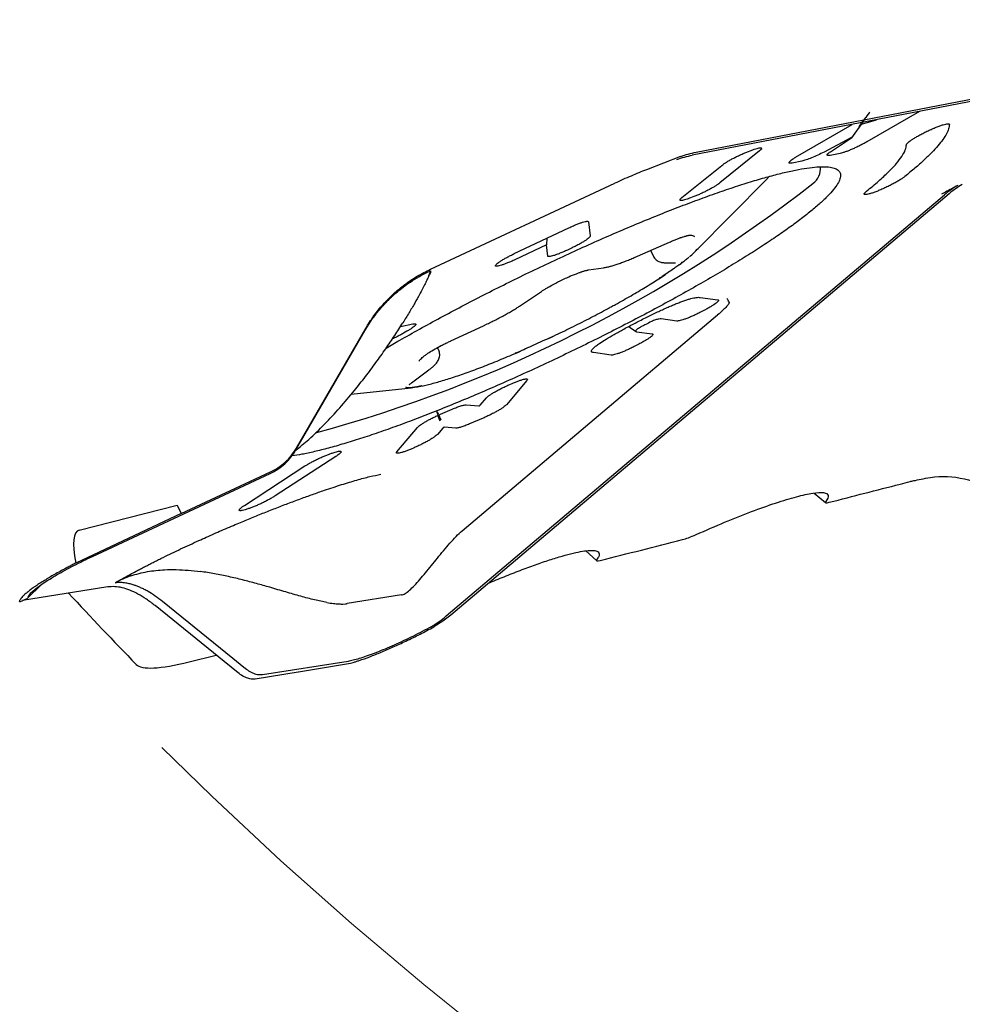
# Model space of a CAD drawing. Units: millimetres. Extents: x 15 to 204, y 6 to 291.
# Drawn here: x 124 to 134, y 195 to 205 of the extents above; entities that cross this region are included whole.
import ezdxf

# ---------------------------------------------------------------- set-up
doc = ezdxf.new("R2010")
doc.units = ezdxf.units.MM
doc.linetypes.add('CENTERX2', pattern=[20.32, 12.7, -2.54, 2.54, -2.54])
doc.layers.add('DÜNNE_LINIE', color=7, linetype='Continuous')
doc.styles.add('SLDTEXTSTYLE1', font='TXT', dxfattribs={"width": 0.75})
doc.dimstyles.new('SLDDIMSTYLE2', dxfattribs={"dimtxt": 3, "dimasz": 3, "dimexe": 0, "dimexo": 0.0625, "dimgap": 0.75, "dimtad": 1, "dimdec": 0, "dimrnd": 1e-09, "dimzin": 12, "dimdsep": 46, "dimtxsty": 'SLDTEXTSTYLE1', "dimsah": 1, "dimcen": 0.09, "dimadec": 0, "dimazin": 0, "dimtfac": 1, "dimtofl": 0, "dimtmove": 0, "dimatfit": 3, "dimfxl": 1, "dimfrac": 2, "dimtolj": 1, "dimtzin": 12, "dimarcsym": 0})

# ---------------------------------------------------------------- blocks, each defined once
blk = doc.blocks.new('*D5')
at = {"layer": 'DÜNNE_LINIE', "color": 7}
for p, q in [((113.997, 225.183), (113.997, 175.709)), ((193.972, 225.183), (193.972, 175.709)), ((113.997, 176.709), (193.972, 176.709))]:
    blk.add_line(p, q, dxfattribs=at)
for points in [[(113.997, 176.709), (116.997, 175.959), (116.997, 177.459)], [(193.972, 176.709), (190.972, 177.459), (190.972, 175.959)]]:
    blk.add_solid(points, dxfattribs=at)
at = {"layer": 'DÜNNE_LINIE', "color": 7, "char_height": 3, "attachment_point": 1, "style": 'SLDTEXTSTYLE1'}
for s, insert in [('%%c', (149.508, 180.577)), ('80', (154.03, 180.577))]:
    blk.add_mtext(s, dxfattribs=dict(at, insert=insert))

msp = doc.modelspace()

# ---------------------------------------------------------------- linework, layer by layer
at = {"color": 7, "linetype": 'Continuous', "lineweight": 30}
for p, q in [((137.6624, 204.9815), (131.277, 203.7517)), ((131.3152, 203.7825), (137.7568, 205.0231)), ((133.5852, 204.1962), (133.0483, 203.8858)), ((132.899, 203.9292), (133.0079, 204.085)), ((132.9954, 204.0671), (133.1469, 204.1118)), ((132.3506, 203.7461), (132.9015, 204.0646)), ((132.8874, 203.9261), (132.6151, 203.7833)), ((132.7003, 203.8007), (132.8955, 203.9277)), ((131.9605, 203.7952), (131.5568, 203.4693)), ((131.8383, 203.7857), (131.8743, 203.7996)), ((133.4524, 203.8512), (133.4531, 203.8597)), ((131.1572, 203.7372), (130.8103, 203.6034)), ((132.3905, 203.6917), (132.2897, 203.6715)), ((132.7784, 203.7693), (132.6771, 203.749)), ((131.1718, 203.3215), (131.5755, 203.6475)), ((131.3163, 202.7832), (132.0282, 203.5005)), ((128.6183, 202.5934), (130.4892, 203.4659)), ((133.8475, 203.3761), (133.8099, 203.3555)), ((128.8206, 199.1071), (133.8384, 203.3487)), ((133.8849, 203.3584), (128.823, 199.0795)), ((131.294, 203.331), (131.258, 203.3172)), ((130.2221, 203.0748), (130.2397, 202.9306)), ((129.4674, 202.7509), (130.0227, 203.0138)), ((129.7988, 202.9078), (129.7944, 202.8405)), ((129.7944, 202.8405), (129.4749, 202.6892)), ((129.8083, 202.7263), (129.7944, 202.8405)), ((130.048, 202.8064), (130.0077, 202.7873)), ((130.7206, 202.7254), (131.0449, 202.8678)), ((130.8527, 202.7834), (130.881, 202.7245)), ((130.2225, 202.5856), (130.376, 202.608)), ((130.9959, 202.659), (131.1071, 202.6583)), ((131.1301, 202.6283), (131.1323, 202.6299)), ((129.5299, 202.2234), (129.7431, 202.3665)), ((131.3565, 202.3065), (131.5362, 202.2819)), ((131.4009, 202.1771), (131.3613, 202.1566)), ((128.9384, 199.935), (131.5343, 202.1294)), ((131.1201, 202.0663), (130.9607, 202.0881)), ((127.2543, 200.7736), (127.9585, 201.9915)), ((127.3449, 200.9201), (127.9544, 201.9742)), ((128.3128, 202.0124), (128.4385, 202.0372)), ((128.8249, 201.8657), (129.1542, 202.0183)), ((130.6268, 202.0094), (130.6444, 202.0006)), ((130.6443, 202.0008), (130.7012, 201.9624)), ((130.6451, 202.0012), (130.6453, 202.0006)), ((128.3762, 201.9619), (128.342, 201.9422)), ((130.7115, 201.9582), (130.8697, 201.9366)), ((128.6996, 201.7724), (128.688, 201.7966)), ((130.7344, 201.8318), (130.6941, 201.8109)), ((130.4529, 201.7206), (130.2731, 201.7451)), ((128.4246, 201.44), (128.6005, 201.5702)), ((127.8119, 201.3226), (128.4209, 201.3888)), ((129.5971, 201.4627), (129.3881, 201.2161)), ((129.4223, 201.422), (129.4526, 201.435)), ((129.1229, 201.2115), (129.1864, 201.2864)), ((128.9787, 201.2148), (129.1078, 201.2043)), ((128.7267, 201.0586), (128.7014, 201.1124)), ((128.7201, 201.1207), (128.8375, 201.1711)), ((129.1522, 201.0805), (129.0146, 201.0215)), ((128.2753, 200.7385), (128.4843, 200.9852)), ((128.7413, 200.9796), (128.6867, 200.9151)), ((128.8736, 200.9777), (128.7564, 200.9868)), ((127.2502, 200.7563), (127.3449, 200.9201)), ((128.4508, 200.7795), (128.4197, 200.7662)), ((127.6544, 200.6899), (127.0388, 200.2899)), ((127.6181, 200.7248), (127.6473, 200.7338)), ((126.7259, 200.1935), (127.3416, 200.5936)), ((125.1829, 199.6755), (126.9884, 200.5175)), ((126.085, 200.1107), (126.9903, 200.5328)), ((132.5147, 200.3174), (132.6303, 200.2219)), ((125.0477, 199.9406), (126.0418, 200.1966)), ((126.0418, 200.1966), (126.085, 200.1107)), ((126.0855, 200.1098), (125.0141, 199.6078)), ((126.085, 200.1107), (126.0855, 200.1098)), ((126.7622, 200.1586), (126.733, 200.1496)), ((130.1934, 199.7309), (130.3039, 199.6319)), ((124.5276, 199.2541), (124.6606, 199.3867)), ((125.3397, 199.3644), (124.4732, 199.2269)), ((128.3215, 199.2831), (127.7702, 199.1956)), ((124.4429, 199.2154), (124.4461, 199.23)), ((124.4435, 199.2126), (124.5262, 199.2524)), ((124.5306, 199.2683), (124.5318, 199.2712)), ((126.6451, 198.5049), (125.8183, 199.1752)), ((126.6098, 198.6363), (125.8942, 199.2165)), ((127.7257, 199.1915), (127.7525, 199.1933)), ((127.7525, 199.1933), (127.7594, 199.1941)), ((127.7594, 199.194), (127.7621, 199.1944)), ((127.7621, 199.1944), (127.7668, 199.1951)), ((127.7668, 199.1951), (127.7702, 199.1956)), ((128.823, 199.0795), (128.7411, 199.016)), ((128.7772, 199.0697), (128.8206, 199.1071)), ((128.7411, 199.016), (128.6498, 198.959)), ((128.6154, 198.9562), (128.6025, 198.949)), ((126.1654, 198.6029), (126.4411, 198.6703)), ((126.721, 198.5462), (126.6098, 198.6363)), ((127.7788, 198.6089), (126.9109, 198.4712)), ((127.2768, 198.5013), (127.8042, 198.5901)), ((127.2717, 198.4983), (126.8365, 198.4293)), ((127.2717, 198.4983), (127.2768, 198.5013))]:
    msp.add_line(p, q, dxfattribs=at)
at = {"color": 7, "linetype": 'Continuous', "lineweight": 30, "flags": 128}
msp.add_lwpolyline([(132.0282, 203.5005), (132.0307, 203.503), (132.0626, 203.537)], dxfattribs=at)
at = {"color": 7, "linetype": 'Continuous', "lineweight": 30}
for centre, radius, start, end in [((132.3808, 203.6232), 0.2003, 307.23931, 3.02607), ((123.6869, 214.7417), 14.3144, 285.23563, 308.01209), ((130.6445, 203.4487), 0.9455, 309.63783, 316.89489), ((128.3168, 202.3564), 0.9729, 274.15462, 281.99071), ((153.9845, 226.183), 39.575, 222.78627, 224.23025)]:
    msp.add_arc(centre, radius, start, end, dxfattribs=at)
msp.add_ellipse((130.5154, 189.8178), major_axis=(-5.4807, 10.1177), ratio=0.0692926, start_param=6.2659051, end_param=6.5035392, dxfattribs=at)
for points, knots in [([(132.9996, 204.0834), (133.0263, 204.1164), (133.0549, 204.1517), (133.0788, 204.1867), (133.0802, 204.1891), (133.0803, 204.1894), (133.0803, 204.1894), (133.0803, 204.1895), (133.0802, 204.1894), (133.0801, 204.1894), (133.0798, 204.1891), (133.0774, 204.1864), (133.0716, 204.179), (133.0333, 204.1297), (132.9987, 204.0829), (132.9676, 204.0408)], [0, 0, 0, 0, 0.3842163, 0.4122592, 0.415089, 0.4159412, 0.4162569, 0.4165291, 0.4168008, 0.4171077, 0.4179291, 0.4206987, 0.4484778, 0.5036852, 1, 1, 1, 1]), ([(133.8892, 204.064), (133.8875, 204.0496), (133.8843, 204.0207), (133.8614, 203.9689), (133.8253, 203.9113), (133.7748, 203.8474), (133.7106, 203.7775), (133.6324, 203.7019), (133.5418, 203.6212), (133.4704, 203.563), (133.4347, 203.534)], [0, 0, 0, 0, 0.1250001, 0.2500001, 0.3750001, 0.5000001, 0.625, 0.7499999, 0.8749999, 1, 1, 1, 1]), ([(133.4528, 203.8591), (133.4537, 203.862), (133.4554, 203.8676), (133.4685, 203.8808), (133.4888, 203.8968), (133.5162, 203.9154), (133.5495, 203.9357), (133.5876, 203.957), (133.6288, 203.9785), (133.6716, 203.9994), (133.7145, 204.0188), (133.7556, 204.0359), (133.7935, 204.0503), (133.8267, 204.0612), (133.8539, 204.0683), (133.874, 204.0713), (133.8868, 204.0703), (133.8884, 204.0661), (133.8892, 204.064)], [0, 0, 0, 0, 0.0625004, 0.125, 0.1874995, 0.2500001, 0.3124991, 0.3749991, 0.4374987, 0.5000001, 0.562501, 0.6249995, 0.6874996, 0.7500004, 0.8125001, 0.8750001, 0.9374999, 1, 1, 1, 1]), ([(133.0483, 203.8858), (133.0371, 203.8794), (133.0146, 203.8668), (132.9772, 203.8475), (132.9388, 203.8289), (132.9005, 203.8117), (132.8638, 203.7966), (132.8304, 203.7841), (132.8008, 203.7745), (132.7859, 203.771), (132.7784, 203.7693)], [0, 0, 0, 0, 0.1250034, 0.2499991, 0.375003, 0.5000022, 0.6249979, 0.7500004, 0.8749993, 1, 1, 1, 1]), ([(132.8955, 203.9277), (132.8973, 203.9289), (132.8998, 203.9306), (132.9009, 203.9318), (132.9007, 203.932), (132.9003, 203.932), (132.8996, 203.9318), (132.8986, 203.9314), (132.8973, 203.9309), (132.8936, 203.9292), (132.8903, 203.9275), (132.8874, 203.9261)], [0, 0, 0, 0, 0.3045844, 0.4085202, 0.4536673, 0.4975651, 0.5395459, 0.5825233, 0.6300465, 0.6846638, 1, 1, 1, 1]), ([(131.1572, 203.7372), (131.1829, 203.7465), (131.2343, 203.765), (131.2882, 203.7766), (131.3152, 203.7825)], [0, 0, 0, 0, 0.499999, 1, 1, 1, 1]), ([(131.5755, 203.6475), (131.5819, 203.6524), (131.5947, 203.6622), (131.6218, 203.6797), (131.6533, 203.6983), (131.6886, 203.7175), (131.7263, 203.7367), (131.7648, 203.7549), (131.803, 203.7718), (131.8265, 203.7811), (131.8383, 203.7857)], [0, 0, 0, 0, 0.1249987, 0.2499992, 0.3750015, 0.4999987, 0.6250032, 0.7499976, 0.8750027, 1, 1, 1, 1]), ([(131.8743, 203.7996), (131.8854, 203.8037), (131.9076, 203.8119), (131.9353, 203.8203), (131.9575, 203.8254), (131.973, 203.8266), (131.9814, 203.8242), (131.9822, 203.818), (131.9759, 203.8085), (131.9656, 203.7996), (131.9605, 203.7952)], [0, 0, 0, 0, 0.1250017, 0.2500018, 0.3749996, 0.5000007, 0.6250002, 0.7499991, 0.8749994, 1, 1, 1, 1]), ([(132.6151, 203.7833), (132.594, 203.7726), (132.5519, 203.7512), (132.4878, 203.7233), (132.4301, 203.7015), (132.4037, 203.6949), (132.3905, 203.6917)], [0, 0, 0, 0, 0.2499998, 0.5000043, 0.7500015, 1, 1, 1, 1]), ([(132.6771, 203.749), (132.6674, 203.7477), (132.6478, 203.7451), (132.6446, 203.7548), (132.6604, 203.7732), (132.687, 203.7915), (132.7003, 203.8007)], [0, 0, 0, 0, 0.2500009, 0.500001, 0.7500021, 1, 1, 1, 1]), ([(133.0472, 203.3861), (133.0892, 203.4205), (133.1732, 203.4893), (133.2729, 203.582), (133.3525, 203.6665), (133.4093, 203.7412), (133.4454, 203.8067), (133.4504, 203.8417), (133.4528, 203.8591)], [0, 0, 0, 0, 0.1666665, 0.3333333, 0.4999999, 0.6666666, 0.8333332, 1, 1, 1, 1]), ([(131.1197, 203.7066), (131.1453, 203.7159), (131.1965, 203.7343), (131.2502, 203.7459), (131.277, 203.7517)], [0, 0, 0, 0, 0.4999992, 1, 1, 1, 1]), ([(132.2897, 203.6715), (132.2835, 203.6705), (132.2711, 203.6684), (132.2612, 203.6702), (132.2583, 203.6754), (132.263, 203.6842), (132.2751, 203.6961), (132.2943, 203.7108), (132.3193, 203.7276), (132.3401, 203.74), (132.3506, 203.7461)], [0, 0, 0, 0, 0.1249995, 0.2500003, 0.3750007, 0.5000008, 0.6250013, 0.7499996, 0.8750012, 1, 1, 1, 1]), ([(128.1656, 201.7901), (128.2114, 201.8169), (128.321, 201.8812), (128.5057, 201.9852), (128.7165, 202.1007), (128.9344, 202.2167), (129.1578, 202.3323), (129.3854, 202.4468), (129.6158, 202.5596), (129.8475, 202.6699), (130.0791, 202.777), (130.3092, 202.8804), (130.5364, 202.9793), (130.7592, 203.0731), (130.9763, 203.1613), (131.1864, 203.2433), (131.3881, 203.3187), (131.5803, 203.3869), (131.7617, 203.4475), (131.9311, 203.5002), (132.0877, 203.5446), (132.2303, 203.5804), (132.3582, 203.6076), (132.4705, 203.6257), (132.5666, 203.6349), (132.6458, 203.6349), (132.7076, 203.6259), (132.7518, 203.6078), (132.7779, 203.5807), (132.786, 203.545), (132.7755, 203.5005), (132.7481, 203.4483), (132.7147, 203.4069), (132.6981, 203.3862)], [0, 0, 0, 0, 0.0233684, 0.0559227, 0.0884772, 0.1210315, 0.1535858, 0.1861402, 0.2186946, 0.251249, 0.2838033, 0.3163579, 0.3489121, 0.3814666, 0.414021, 0.4465754, 0.4791299, 0.5116842, 0.5442387, 0.5767929, 0.6093474, 0.6419017, 0.6744562, 0.7070105, 0.7395649, 0.7721193, 0.8046737, 0.8372281, 0.8697825, 0.9023369, 0.9348912, 0.9674457, 1, 1, 1, 1]), ([(130.8103, 203.6034), (130.785, 203.5934), (130.7345, 203.5734), (130.6544, 203.54), (130.5724, 203.5044), (130.5169, 203.4787), (130.4892, 203.4659)], [0, 0, 0, 0, 0.2499997, 0.5000024, 0.7500012, 1, 1, 1, 1]), ([(133.4347, 203.534), (133.4274, 203.5284), (133.4128, 203.5174), (133.3823, 203.4978), (133.347, 203.477), (133.3074, 203.4555), (133.2653, 203.4342), (133.2223, 203.4139), (133.1799, 203.3953), (133.14, 203.3793), (133.1039, 203.3663), (133.073, 203.3569), (133.0487, 203.3515), (133.0317, 203.3503), (133.0227, 203.3533), (133.0223, 203.3604), (133.0297, 203.3711), (133.0414, 203.3811), (133.0472, 203.3861)], [0, 0, 0, 0, 0.0625003, 0.124999, 0.1875003, 0.2500009, 0.3125009, 0.3749997, 0.4374999, 0.5000007, 0.5624996, 0.6249994, 0.6874997, 0.7499997, 0.8125001, 0.8749999, 0.9374996, 1, 1, 1, 1]), ([(132.6981, 203.3862), (132.678, 203.364), (132.6378, 203.3197), (132.5555, 203.244), (132.4577, 203.1621), (132.3434, 203.0739), (132.2137, 202.9802), (132.0692, 202.8813), (131.9111, 202.778), (131.7401, 202.6709), (131.5573, 202.5606), (131.3639, 202.4479), (131.1611, 202.3334), (130.9501, 202.2178), (130.7322, 202.1018), (130.5088, 201.9862), (130.2812, 201.8717), (130.0508, 201.7589), (129.8191, 201.6486), (129.5875, 201.5415), (129.3574, 201.4381), (129.1302, 201.3392), (128.9074, 201.2454), (128.6903, 201.1572), (128.4802, 201.0752), (128.2785, 200.9998), (128.0863, 200.9317), (127.9049, 200.871), (127.7355, 200.8184), (127.5788, 200.7739), (127.4365, 200.7382), (127.3113, 200.7113), (127.2419, 200.7009), (127.2088, 200.6959)], [0, 0, 0, 0, 0.0323512, 0.0647023, 0.0970534, 0.1294045, 0.1617558, 0.1941067, 0.226458, 0.258809, 0.2911602, 0.3235113, 0.3558624, 0.3882135, 0.4205646, 0.4529157, 0.4852668, 0.517618, 0.5499691, 0.5823201, 0.6146712, 0.6470224, 0.6793735, 0.7117247, 0.7440758, 0.7764269, 0.8087781, 0.8411291, 0.8734803, 0.9058315, 0.9381826, 0.9705337, 1, 1, 1, 1]), ([(131.5568, 203.4693), (131.5504, 203.4644), (131.5375, 203.4546), (131.5105, 203.4371), (131.479, 203.4185), (131.4437, 203.3992), (131.406, 203.3801), (131.3675, 203.3619), (131.3293, 203.345), (131.3058, 203.3357), (131.294, 203.331)], [0, 0, 0, 0, 0.12500301, 0.25000074, 0.37500113, 0.49999998, 0.62499928, 0.75000069, 0.8749984, 1, 1, 1, 1]), ([(133.9729, 203.444), (133.9496, 203.4297), (133.9031, 203.4011), (133.8599, 203.3662), (133.8384, 203.3487)], [0, 0, 0, 0, 0.4999988, 1, 1, 1, 1]), ([(133.9729, 203.444), (133.9536, 203.4329), (133.9142, 203.4105), (133.87, 203.3877), (133.8475, 203.3761)], [0, 0, 0, 0, 0.4905292, 1, 1, 1, 1]), ([(134.0199, 203.454), (133.9966, 203.4397), (133.9499, 203.411), (133.9065, 203.3759), (133.8849, 203.3584)], [0, 0, 0, 0, 0.4999946, 1, 1, 1, 1]), ([(131.258, 203.3172), (131.2469, 203.3131), (131.2247, 203.3049), (131.197, 203.2965), (131.1748, 203.2914), (131.1593, 203.2901), (131.1509, 203.2926), (131.1501, 203.2988), (131.1564, 203.3083), (131.1667, 203.3171), (131.1718, 203.3215)], [0, 0, 0, 0, 0.1249986, 0.2499983, 0.3750001, 0.4999997, 0.6249995, 0.7500008, 0.8750014, 1, 1, 1, 1]), ([(130.0227, 203.0138), (130.0355, 203.0197), (130.0612, 203.0316), (130.0983, 203.0472), (130.1327, 203.0604), (130.163, 203.0706), (130.1881, 203.0774), (130.2068, 203.0804), (130.2192, 203.08), (130.2211, 203.0766), (130.2221, 203.0748)], [0, 0, 0, 0, 0.12499869, 0.25000177, 0.37500218, 0.50000001, 0.62500078, 0.75000032, 0.87499982, 1, 1, 1, 1]), ([(130.2397, 202.9306), (130.2393, 202.9281), (130.2383, 202.9233), (130.2274, 202.9119), (130.21, 202.8978), (130.1861, 202.8814), (130.1567, 202.8633), (130.1231, 202.8443), (130.0864, 202.8249), (130.0608, 202.8126), (130.048, 202.8064)], [0, 0, 0, 0, 0.1250009, 0.2500005, 0.3750004, 0.4999998, 0.6249982, 0.7500013, 0.8750019, 1, 1, 1, 1]), ([(131.0449, 202.8678), (131.0516, 202.8707), (131.0709, 202.8791), (131.1018, 202.8919), (131.1363, 202.9054), (131.1674, 202.9166), (131.189, 202.9238), (131.1986, 202.9266), (131.2006, 202.9271)], [0, 0, 0, 0, 0.1117096, 0.323376, 0.5337609, 0.7418041, 0.946195, 1, 1, 1, 1]), ([(131.1412, 202.9085), (131.1418, 202.9087), (131.1628, 202.9152), (131.2008, 202.9279), (131.2346, 202.9367), (131.2617, 202.9399), (131.2827, 202.9382), (131.2948, 202.9297), (131.2973, 202.9234), (131.2976, 202.9215), (131.2976, 202.9213)], [0, 0, 0, 0, 0.00634226, 0.21947293, 0.43880273, 0.49996745, 0.70165568, 0.9089785, 0.99365732, 1, 1, 1, 1]), ([(131.2006, 202.9271), (131.2063, 202.9288), (131.2186, 202.9324), (131.2324, 202.9356), (131.2418, 202.9374), (131.2463, 202.9378), (131.2456, 202.9378), (131.2455, 202.9378)], [0, 0, 0, 0, 0.2280195, 0.4925865, 0.7309487, 0.9387622, 1, 1, 1, 1]), ([(130.0077, 202.7873), (129.9949, 202.7814), (129.9693, 202.7695), (129.9321, 202.7539), (129.8977, 202.7407), (129.8674, 202.7305), (129.8423, 202.7237), (129.8236, 202.7207), (129.8112, 202.7211), (129.8093, 202.7245), (129.8083, 202.7263)], [0, 0, 0, 0, 0.1250034, 0.2500016, 0.3750017, 0.4999994, 0.625001, 0.7499998, 0.8750008, 1, 1, 1, 1]), ([(129.2757, 202.6275), (129.2764, 202.63), (129.278, 202.635), (129.2894, 202.6466), (129.3071, 202.6606), (129.331, 202.6769), (129.3602, 202.6948), (129.3935, 202.7136), (129.4296, 202.7326), (129.4548, 202.7448), (129.4674, 202.7509)], [0, 0, 0, 0, 0.1250009, 0.2500002, 0.3750004, 0.4999994, 0.6250006, 0.7500023, 0.8750004, 1, 1, 1, 1]), ([(129.4749, 202.6892), (129.4623, 202.6834), (129.4371, 202.6717), (129.4005, 202.6563), (129.3665, 202.6432), (129.3364, 202.633), (129.3113, 202.6261), (129.2923, 202.6227), (129.2794, 202.6228), (129.2769, 202.6259), (129.2757, 202.6275)], [0, 0, 0, 0, 0.1250008, 0.2499962, 0.3749962, 0.4999978, 0.6249986, 0.7499992, 0.8750002, 1, 1, 1, 1]), ([(130.376, 202.608), (130.3814, 202.6089), (130.3976, 202.6115), (130.4259, 202.6178), (130.4631, 202.6279), (130.5031, 202.6403), (130.5464, 202.6552), (130.5916, 202.672), (130.6386, 202.6906), (130.6818, 202.7085), (130.7095, 202.7205), (130.7206, 202.7254)], [0, 0, 0, 0, 0.0641562, 0.1918887, 0.312403, 0.4391727, 0.5619145, 0.6824245, 0.8016222, 0.9200123, 1, 1, 1, 1]), ([(130.8814, 202.7242), (130.8853, 202.7172), (130.8931, 202.7032), (130.9097, 202.6868), (130.9278, 202.6746), (130.9466, 202.6664), (130.9653, 202.6615), (130.9817, 202.6594), (130.9918, 202.6591), (130.9959, 202.659)], [0, 0, 0, 0, 0.1438616, 0.2876966, 0.427355, 0.5680154, 0.7160843, 0.8814625, 1, 1, 1, 1]), ([(131.1417, 202.6369), (131.1488, 202.6421), (131.173, 202.6599), (131.2068, 202.6862), (131.2312, 202.7067), (131.242, 202.7156)], [0, 0, 0, 0, 0.1879098, 0.6431463, 1, 1, 1, 1]), ([(127.9544, 201.9742), (127.9765, 202.0103), (128.0206, 202.0823), (128.0793, 202.1582), (128.1213, 202.2073), (128.1435, 202.2321), (128.1662, 202.2564), (128.1895, 202.2802), (128.2133, 202.3035), (128.2433, 202.3316), (128.2844, 202.3677), (128.342, 202.414), (128.4163, 202.467), (128.5085, 202.5247), (128.5787, 202.5593), (128.6164, 202.5779)], [0, 0, 0, 0, 0.1401248, 0.2800556, 0.3166828, 0.3532958, 0.3898973, 0.4264855, 0.46306, 0.4996232, 0.561899, 0.6430755, 0.7431496, 0.8621246, 1, 1, 1, 1]), ([(127.9585, 201.9915), (127.9851, 202.0343), (128.0381, 202.1196), (128.1334, 202.2366), (128.239, 202.3438), (128.3554, 202.4396), (128.4815, 202.5244), (128.5725, 202.5703), (128.6183, 202.5934)], [0, 0, 0, 0, 0.1676221, 0.3337407, 0.5000387, 0.665072, 0.8311487, 1, 1, 1, 1]), ([(128.6165, 202.5778), (128.6175, 202.5712), (128.6194, 202.5578), (128.6091, 202.5384), (128.6004, 202.527), (128.6001, 202.5266)], [0, 0, 0, 0, 0.4863257, 0.9816676, 1, 1, 1, 1]), ([(128.6006, 202.5277), (128.6051, 202.5386), (128.6143, 202.5605), (128.6157, 202.572), (128.6164, 202.5778)], [0, 0, 0, 0, 0.4990431, 1, 1, 1, 1]), ([(129.8054, 202.4066), (129.8062, 202.4071), (129.8342, 202.4217), (129.8907, 202.4526), (129.9557, 202.4859), (130.0194, 202.5154), (130.0817, 202.5411), (130.1446, 202.5637), (130.1803, 202.5768), (130.191, 202.5807), (130.1917, 202.581)], [0, 0, 0, 0, 0.0063453, 0.2194734, 0.4388047, 0.4999687, 0.7016555, 0.90898, 0.9936589, 1, 1, 1, 1]), ([(130.1321, 202.5591), (130.1348, 202.5601), (130.1481, 202.5651), (130.1688, 202.5719), (130.192, 202.5788), (130.2089, 202.5831), (130.2182, 202.585), (130.2216, 202.5855), (130.2225, 202.5856)], [0, 0, 0, 0, 0.0622935, 0.3070875, 0.5457865, 0.7505241, 0.9342272, 1, 1, 1, 1]), ([(131.1691, 202.6611), (131.1689, 202.6609), (131.1619, 202.6528), (131.1425, 202.6365), (131.1103, 202.6139), (131.0735, 202.5881), (131.0328, 202.5594), (130.9832, 202.5258), (130.9503, 202.5059), (130.9399, 202.5), (130.9392, 202.4996)], [0, 0, 0, 0, 0.0063433, 0.2194728, 0.4388031, 0.4999688, 0.701657, 0.9089789, 0.9936554, 1, 1, 1, 1]), ([(128.6006, 202.5277), (128.5956, 202.5159), (128.5856, 202.4922), (128.5637, 202.4464), (128.5372, 202.3942), (128.5022, 202.3287), (128.4569, 202.2481), (128.4003, 202.1519), (128.3581, 202.0839), (128.3365, 202.0492)], [0, 0, 0, 0, 0.1189576, 0.2372788, 0.3565497, 0.4780265, 0.6449317, 0.818738, 1, 1, 1, 1]), ([(130.4526, 202.211), (130.4671, 202.2189), (130.509, 202.2419), (130.5767, 202.2797), (130.6548, 202.3242), (130.7301, 202.3683), (130.8025, 202.4117), (130.8718, 202.4544), (130.9374, 202.4961), (130.9837, 202.5263), (131.0069, 202.542), (131.0107, 202.5446)], [0, 0, 0, 0, 0.0678251, 0.1969035, 0.3260626, 0.4553348, 0.5847472, 0.7143339, 0.8441437, 0.9742348, 1, 1, 1, 1]), ([(129.7431, 202.3665), (129.7473, 202.3693), (129.7591, 202.3772), (129.7819, 202.3914), (129.8122, 202.4092), (129.8371, 202.4234), (129.8523, 202.4315), (129.8556, 202.4333)], [0, 0, 0, 0, 0.1409942, 0.3976874, 0.6595272, 0.925976, 1, 1, 1, 1]), ([(130.6971, 202.0464), (130.7363, 202.0665), (130.8105, 202.1045), (130.9034, 202.1497), (130.9719, 202.1816), (131.0192, 202.2029), (131.0639, 202.2223), (131.1079, 202.2406), (131.1507, 202.2575), (131.1919, 202.2725), (131.2293, 202.2849), (131.2627, 202.2946), (131.2923, 202.3017), (131.3179, 202.306), (131.3399, 202.3079), (131.3509, 202.3069), (131.3565, 202.3065)], [0, 0, 0, 0, 0.1473815, 0.2788996, 0.3395463, 0.3972926, 0.4526194, 0.5060738, 0.5657539, 0.6241424, 0.6822029, 0.7409143, 0.8012239, 0.8640084, 0.9300439, 1, 1, 1, 1]), ([(131.5362, 202.2819), (131.539, 202.2811), (131.5445, 202.2794), (131.5433, 202.2722), (131.5351, 202.262), (131.5196, 202.2486), (131.4975, 202.2329), (131.4697, 202.2152), (131.4373, 202.1964), (131.413, 202.1835), (131.4009, 202.1771)], [0, 0, 0, 0, 0.125002, 0.2500008, 0.3750017, 0.5000004, 0.6250015, 0.750001, 0.8749986, 1, 1, 1, 1]), ([(131.6502, 202.2569), (131.6466, 202.2643), (131.6405, 202.277), (131.6349, 202.2866), (131.6317, 202.2908), (131.63, 202.2922), (131.6288, 202.2925), (131.6283, 202.2924), (131.6281, 202.2924)], [0, 0, 0, 0, 0.417698, 0.7225875, 0.8777375, 0.9710798, 0.9887739, 1, 1, 1, 1]), ([(129.1542, 202.0183), (129.163, 202.0224), (129.1884, 202.0343), (129.2304, 202.0546), (129.2797, 202.0793), (129.3279, 202.1043), (129.3743, 202.1295), (129.4188, 202.1545), (129.4606, 202.1792), (129.498, 202.2023), (129.5198, 202.2167), (129.5299, 202.2234)], [0, 0, 0, 0, 0.0622577, 0.1806858, 0.2991623, 0.4177179, 0.5364725, 0.655569, 0.7751973, 0.895641, 1, 1, 1, 1]), ([(129.8003, 201.8822), (129.8004, 201.8822), (129.8304, 201.8961), (129.8906, 201.9247), (129.9806, 201.9679), (130.0701, 202.0119), (130.1588, 202.0564), (130.2464, 202.1013), (130.3326, 202.1464), (130.4012, 202.183), (130.4407, 202.2046), (130.4526, 202.211)], [0, 0, 0, 0, 0.00010854, 0.1346484, 0.26917841, 0.40370705, 0.53824315, 0.67279883, 0.80738473, 0.94201395, 1, 1, 1, 1]), ([(131.6502, 202.2569), (131.6505, 202.2547), (131.6511, 202.2499), (131.6438, 202.2352), (131.6234, 202.2104), (131.5851, 202.1731), (131.5526, 202.1452), (131.5343, 202.1294)], [0, 0, 0, 0, 0.0613945, 0.1363359, 0.3401991, 0.626517, 1, 1, 1, 1]), ([(130.9607, 202.0881), (130.9537, 202.0885), (130.9439, 202.089), (130.9217, 202.0841), (130.9043, 202.0787), (130.8837, 202.0706), (130.8493, 202.0553), (130.8224, 202.0416), (130.8031, 202.0317)], [0, 0, 0, 0, 0.3066584, 0.427637, 0.5324742, 0.6270989, 0.7328041, 1, 1, 1, 1]), ([(131.3613, 202.1566), (131.3488, 202.1503), (131.3238, 202.1375), (131.2851, 202.1196), (131.2474, 202.1033), (131.2121, 202.0893), (131.1804, 202.0782), (131.1538, 202.0704), (131.1326, 202.066), (131.1243, 202.0662), (131.1201, 202.0663)], [0, 0, 0, 0, 0.125001, 0.2499997, 0.3750013, 0.5000005, 0.6250003, 0.7500031, 0.8750012, 1, 1, 1, 1]), ([(127.2471, 200.7517), (127.2918, 200.7885), (127.3939, 200.8723), (127.5425, 201.0184), (127.6968, 201.1843), (127.8343, 201.3468), (127.9559, 201.5006), (128.062, 201.6426), (128.1612, 201.7825), (128.2532, 201.9184), (128.3091, 202.0062), (128.3365, 202.0492)], [0, 0, 0, 0, 0.1009168, 0.2304073, 0.3626693, 0.4957878, 0.6016047, 0.7057688, 0.807386, 0.905669, 1, 1, 1, 1]), ([(128.4385, 202.0372), (128.4447, 202.0382), (128.457, 202.0401), (128.4667, 202.0383), (128.4694, 202.033), (128.4644, 202.0241), (128.4521, 202.0121), (128.4328, 201.9973), (128.4077, 201.9805), (128.3867, 201.9681), (128.3762, 201.9619)], [0, 0, 0, 0, 0.1250002, 0.2500001, 0.3750001, 0.4999993, 0.6249991, 0.7500016, 0.8750003, 1, 1, 1, 1]), ([(130.2731, 201.7451), (130.2683, 201.7461), (130.2589, 201.748), (130.2518, 201.7541), (130.2506, 201.7625), (130.2556, 201.7736), (130.2669, 201.7872), (130.2824, 201.8015), (130.2999, 201.8156), (130.3177, 201.8288), (130.3491, 201.8506), (130.4021, 201.8845), (130.4847, 201.9327), (130.5843, 201.9875), (130.6581, 202.0261), (130.6971, 202.0464)], [0, 0, 0, 0, 0.0704073, 0.13681476, 0.1999432, 0.26063247, 0.31982531, 0.37853688, 0.41793959, 0.45789424, 0.49868928, 0.60578086, 0.72293255, 0.85352226, 1, 1, 1, 1]), ([(130.8031, 202.0317), (130.7915, 202.0257), (130.7701, 202.0144), (130.7423, 201.9989), (130.7213, 201.986), (130.7077, 201.9761), (130.7012, 201.9689), (130.6998, 201.9636), (130.7031, 201.9599), (130.7086, 201.9588), (130.7115, 201.9582)], [0, 0, 0, 0, 0.1553843, 0.2871884, 0.399939, 0.5007653, 0.6008207, 0.7148536, 0.8470185, 1, 1, 1, 1]), ([(128.342, 201.9422), (128.3308, 201.9358), (128.3083, 201.9231), (128.2709, 201.904), (128.244, 201.8907), (128.2302, 201.8846), (128.2291, 201.8841)], [0, 0, 0, 0, 0.3239276, 0.647852, 0.9717716, 1, 1, 1, 1]), ([(129.8612, 201.9119), (129.8604, 201.9114), (129.8324, 201.8969), (129.774, 201.8698), (129.7071, 201.8405), (129.643, 201.8117), (129.5819, 201.7835), (129.5214, 201.7559), (129.4862, 201.7418), (129.4756, 201.7378), (129.4749, 201.7375)], [0, 0, 0, 0, 0.0063437, 0.2194762, 0.4388024, 0.4999703, 0.7016571, 0.9089782, 0.9936591, 1, 1, 1, 1]), ([(130.8697, 201.9366), (130.8725, 201.9357), (130.878, 201.9341), (130.8768, 201.9269), (130.8686, 201.9166), (130.8531, 201.9033), (130.831, 201.8875), (130.8032, 201.8699), (130.7708, 201.851), (130.7465, 201.8382), (130.7344, 201.8318)], [0, 0, 0, 0, 0.1249984, 0.249997, 0.3749968, 0.4999974, 0.6249976, 0.749997, 0.8749987, 1, 1, 1, 1]), ([(128.4975, 201.6574), (128.4977, 201.6576), (128.5046, 201.6657), (128.5223, 201.6859), (128.5525, 201.7125), (128.589, 201.739), (128.6308, 201.7653), (128.6828, 201.7939), (128.7163, 201.8126), (128.7267, 201.8185), (128.7274, 201.819)], [0, 0, 0, 0, 0.00634163, 0.21947193, 0.43879885, 0.49996787, 0.70165258, 0.9089743, 0.99365398, 1, 1, 1, 1]), ([(128.6815, 201.7931), (128.6899, 201.7978), (128.71, 201.8088), (128.744, 201.8265), (128.7818, 201.8453), (128.809, 201.8583), (128.8231, 201.8649), (128.8249, 201.8657)], [0, 0, 0, 0, 0.1901062, 0.4515979, 0.7143434, 0.9640021, 1, 1, 1, 1]), ([(130.6941, 201.8109), (130.6816, 201.8045), (130.6565, 201.7918), (130.6178, 201.7738), (130.5802, 201.7575), (130.5448, 201.7436), (130.5132, 201.7324), (130.4865, 201.7247), (130.4654, 201.7202), (130.457, 201.7205), (130.4529, 201.7206)], [0, 0, 0, 0, 0.1249979, 0.2499988, 0.375, 0.4999989, 0.6249984, 0.7499985, 0.874999, 1, 1, 1, 1]), ([(128.5267, 201.4062), (128.5361, 201.4081), (128.5631, 201.4135), (128.6122, 201.4254), (128.6733, 201.4416), (128.738, 201.4603), (128.8058, 201.4812), (128.8767, 201.5044), (128.9505, 201.5298), (129.0271, 201.5573), (129.1063, 201.5867), (129.1877, 201.6181), (129.2712, 201.6513), (129.3565, 201.6862), (129.4434, 201.7228), (129.5023, 201.7479), (129.5323, 201.7612), (129.5326, 201.7613)], [0, 0, 0, 0, 0.0402639, 0.1165811, 0.1918901, 0.2665166, 0.3406644, 0.4144656, 0.4880095, 0.5613581, 0.6345565, 0.7076381, 0.7806273, 0.8535444, 0.9264044, 0.99922, 1, 1, 1, 1]), ([(128.6005, 201.5702), (128.6055, 201.574), (128.621, 201.5857), (128.6444, 201.605), (128.6664, 201.6261), (128.6828, 201.6459), (128.6945, 201.6637), (128.7033, 201.6823), (128.7092, 201.703), (128.7114, 201.7257), (128.7083, 201.7489), (128.704, 201.7653), (128.6995, 201.7724), (128.6993, 201.7728)], [0, 0, 0, 0, 0.0769001, 0.237411, 0.4088462, 0.5255374, 0.6168994, 0.6988254, 0.7752376, 0.8493086, 0.9225699, 0.995698, 1, 1, 1, 1]), ([(129.4526, 201.435), (129.4649, 201.4401), (129.4894, 201.4504), (129.5226, 201.4626), (129.5515, 201.4718), (129.5748, 201.4775), (129.5916, 201.4795), (129.6012, 201.4777), (129.6039, 201.4723), (129.5993, 201.4659), (129.5971, 201.4627)], [0, 0, 0, 0, 0.124998, 0.2499989, 0.3749981, 0.5000016, 0.6250008, 0.7499997, 0.8749987, 1, 1, 1, 1]), ([(128.5254, 201.41), (128.5248, 201.4098), (128.5037, 201.4034), (128.4639, 201.3945), (128.4282, 201.3897), (128.4008, 201.3872), (128.3809, 201.3865), (128.3712, 201.39), (128.3693, 201.3951), (128.369, 201.3971), (128.369, 201.3972)], [0, 0, 0, 0, 0.0063418, 0.2194715, 0.4388003, 0.4999675, 0.7016545, 0.9089778, 0.9936565, 1, 1, 1, 1]), ([(128.4015, 201.4208), (128.4017, 201.421), (128.402, 201.4213), (128.4067, 201.4258), (128.4143, 201.4322), (128.4215, 201.4376), (128.4246, 201.44)], [0, 0, 0, 0, 0.1953027, 0.4614357, 0.7670185, 1, 1, 1, 1]), ([(129.1864, 201.2864), (129.1901, 201.2903), (129.1975, 201.298), (129.2175, 201.313), (129.243, 201.3299), (129.2738, 201.3484), (129.3085, 201.3676), (129.3458, 201.3868), (129.3845, 201.4054), (129.4097, 201.4165), (129.4223, 201.422)], [0, 0, 0, 0, 0.124999, 0.2500008, 0.3750019, 0.499996, 0.6250014, 0.7499957, 0.8749979, 1, 1, 1, 1]), ([(128.8375, 201.1711), (128.8536, 201.1778), (128.8859, 201.1912), (128.9269, 201.2052), (128.9601, 201.2142), (128.9725, 201.2146), (128.9787, 201.2148)], [0, 0, 0, 0, 0.2500016, 0.5000006, 0.7500006, 1, 1, 1, 1]), ([(129.1078, 201.2043), (129.1087, 201.2043), (129.1099, 201.2043), (129.1129, 201.2052), (129.1145, 201.2058), (129.1157, 201.2064), (129.1168, 201.207), (129.1179, 201.2076), (129.119, 201.2082), (129.1213, 201.2097), (129.1222, 201.2107), (129.1229, 201.2115)], [0, 0, 0, 0, 0.3002211, 0.4051855, 0.4517095, 0.4974178, 0.5411667, 0.5854928, 0.6337797, 0.6885732, 1, 1, 1, 1]), ([(129.3881, 201.2161), (129.3844, 201.2122), (129.377, 201.2045), (129.357, 201.1895), (129.3315, 201.1726), (129.3007, 201.1541), (129.266, 201.1349), (129.2287, 201.1157), (129.19, 201.0971), (129.1648, 201.086), (129.1522, 201.0805)], [0, 0, 0, 0, 0.1249997, 0.2499997, 0.3749993, 0.5000004, 0.6249997, 0.7500019, 0.875, 1, 1, 1, 1]), ([(128.4843, 200.9852), (128.488, 200.989), (128.4953, 200.9967), (128.5153, 201.0117), (128.5408, 201.0286), (128.5716, 201.0471), (128.6064, 201.0663), (128.6437, 201.0855), (128.6823, 201.1041), (128.7075, 201.1152), (128.7201, 201.1207)], [0, 0, 0, 0, 0.1249985, 0.2499983, 0.3749997, 0.5000018, 0.6250006, 0.7499975, 0.8749977, 1, 1, 1, 1]), ([(128.6919, 201.1081), (128.6944, 201.1128), (128.701, 201.1254), (128.6904, 201.1341), (128.6857, 201.1415), (128.6842, 201.1439), (128.683, 201.1443), (128.6829, 201.1443), (128.6828, 201.1443), (128.6827, 201.1443), (128.6826, 201.1442), (128.6825, 201.1442), (128.6823, 201.1438), (128.6821, 201.1421), (128.6834, 201.1347), (128.6922, 201.1036), (128.703, 201.0748), (128.7117, 201.0514)], [0, 0, 0, 0, 0.0824782, 0.2209268, 0.2602439, 0.2804025, 0.2815019, 0.2823004, 0.2826195, 0.2829164, 0.2832103, 0.2835446, 0.284379, 0.2888381, 0.3170422, 0.4466377, 1, 1, 1, 1]), ([(128.7564, 200.9868), (128.7555, 200.9868), (128.7543, 200.9868), (128.7514, 200.9859), (128.7498, 200.9852), (128.7486, 200.9847), (128.7474, 200.9841), (128.7463, 200.9835), (128.7453, 200.9829), (128.743, 200.9813), (128.7421, 200.9804), (128.7413, 200.9796)], [0, 0, 0, 0, 0.300004, 0.404997, 0.4516516, 0.4974307, 0.5412271, 0.5856061, 0.6339285, 0.6887857, 1, 1, 1, 1]), ([(129.0146, 201.0215), (128.9985, 201.0148), (128.9663, 201.0014), (128.9254, 200.9873), (128.8922, 200.9784), (128.8798, 200.9779), (128.8736, 200.9777)], [0, 0, 0, 0, 0.2500034, 0.5000011, 0.7499984, 1, 1, 1, 1]), ([(128.6867, 200.9151), (128.683, 200.9112), (128.6756, 200.9036), (128.6556, 200.8885), (128.6301, 200.8716), (128.5993, 200.8531), (128.5646, 200.8339), (128.5272, 200.8148), (128.4886, 200.7961), (128.4634, 200.7851), (128.4508, 200.7795)], [0, 0, 0, 0, 0.1249999, 0.2499995, 0.3750007, 0.5000002, 0.6250013, 0.7500029, 0.8749979, 1, 1, 1, 1]), ([(126.9903, 200.5328), (127.0177, 200.547), (127.0717, 200.5751), (127.1429, 200.6316), (127.2055, 200.6972), (127.2379, 200.7479), (127.2543, 200.7736)], [0, 0, 0, 0, 0.2529064, 0.4999437, 0.7470051, 1, 1, 1, 1]), ([(126.9884, 200.5175), (127.0152, 200.5314), (127.0688, 200.5593), (127.1395, 200.6157), (127.202, 200.6808), (127.2341, 200.7311), (127.2502, 200.7563)], [0, 0, 0, 0, 0.249957, 0.4999384, 0.7499532, 1, 1, 1, 1]), ([(127.3416, 200.5936), (127.3509, 200.5995), (127.3696, 200.6113), (127.4035, 200.6304), (127.44, 200.6496), (127.4783, 200.6685), (127.5168, 200.6861), (127.554, 200.7018), (127.5888, 200.7152), (127.6083, 200.7216), (127.6181, 200.7248)], [0, 0, 0, 0, 0.1250007, 0.2500029, 0.3750009, 0.4999983, 0.6249999, 0.7500031, 0.8750013, 1, 1, 1, 1]), ([(127.6473, 200.7338), (127.6561, 200.7363), (127.6737, 200.7414), (127.6925, 200.7444), (127.7047, 200.7439), (127.7094, 200.7396), (127.7067, 200.7318), (127.6963, 200.7206), (127.6793, 200.7066), (127.6627, 200.6955), (127.6544, 200.6899)], [0, 0, 0, 0, 0.12500281, 0.25000198, 0.37499982, 0.49999991, 0.62499959, 0.75000045, 0.87499968, 1, 1, 1, 1]), ([(128.4197, 200.7662), (128.4074, 200.7611), (128.3829, 200.7508), (128.3497, 200.7386), (128.3208, 200.7294), (128.2976, 200.7237), (128.2807, 200.7217), (128.2711, 200.7235), (128.2684, 200.7289), (128.273, 200.7353), (128.2753, 200.7385)], [0, 0, 0, 0, 0.1250016, 0.2500023, 0.3750009, 0.5000013, 0.6250008, 0.7499998, 0.8750015, 1, 1, 1, 1]), ([(125.4152, 199.407), (125.4507, 199.4274), (125.5223, 199.4685), (125.6135, 199.5178), (125.6811, 199.5535), (125.7232, 199.5754), (125.7663, 199.5975), (125.8103, 199.6198), (125.8554, 199.6424), (125.9445, 199.6865), (126.0809, 199.7522), (126.2274, 199.8199), (126.3397, 199.8705), (126.4168, 199.9047), (126.495, 199.9389), (126.5744, 199.9731), (126.671, 200.0141), (126.7842, 200.0612), (126.9129, 200.1134), (127.0415, 200.1643), (127.1699, 200.2136), (127.2967, 200.261), (127.4201, 200.3055), (127.5611, 200.3546), (127.7134, 200.4049), (127.8681, 200.4516), (128.003, 200.4879), (128.0761, 200.5026), (128.112, 200.5099)], [0, 0, 0, 0, 0.0398311, 0.0804008, 0.0942344, 0.1082355, 0.1224238, 0.1368178, 0.1514354, 0.1662938, 0.2231263, 0.2821811, 0.3065877, 0.3314962, 0.3569444, 0.3829654, 0.4095928, 0.4528413, 0.496721, 0.5413588, 0.5874983, 0.6343459, 0.6811018, 0.7278945, 0.8004857, 0.8696146, 0.9358902, 1, 1, 1, 1]), ([(133.6953, 200.4769), (133.8103, 200.4951), (133.9276, 200.4893), (134.1537, 200.4357), (134.2631, 200.3876), (134.4592, 200.2611), (134.5475, 200.1819), (134.6948, 200.0002), (134.7525, 199.8997), (134.7919, 199.7903)], [0, 0, 0, 0, 0.25, 0.25, 0.5, 0.5, 0.75, 0.75, 1, 1, 1, 1]), ([(132.6688, 200.2249), (132.9083, 200.2864), (133.1484, 200.3481), (133.3891, 200.4103), (133.4223, 200.4189), (133.4555, 200.4275), (133.4888, 200.4361)], [0.0000002459, 0.0000002459, 0.0000002459, 0.0000002459, 0.0012751384, 0.0012751384, 0.0012751384, 0.0014509975, 0.0014509975, 0.0014509975, 0.0014509975]), ([(127.0388, 200.2899), (127.0294, 200.284), (127.0107, 200.2722), (126.9769, 200.2531), (126.9403, 200.2338), (126.902, 200.215), (126.8635, 200.1973), (126.8264, 200.1816), (126.7916, 200.1682), (126.772, 200.1618), (126.7622, 200.1586)], [0, 0, 0, 0, 0.1250012, 0.2499983, 0.3750011, 0.5000006, 0.6249998, 0.7499975, 0.8749954, 1, 1, 1, 1]), ([(131.3163, 199.8971), (131.5139, 199.9854), (131.7023, 200.0635), (131.9645, 200.1627), (132.0464, 200.1919), (132.1994, 200.2427), (132.2711, 200.2645), (132.3982, 200.2983), (132.4534, 200.3104), (132.5464, 200.3246), (132.5844, 200.3265), (132.6637, 200.3151), (132.6729, 200.2848), (132.6322, 200.2323)], [0, 0, 0, 0, 0.25, 0.25, 0.375, 0.375, 0.5, 0.5, 0.625, 0.625, 0.75, 0.75, 1, 1, 1, 1]), ([(126.733, 200.1496), (126.7242, 200.1471), (126.7067, 200.142), (126.6879, 200.139), (126.6757, 200.1395), (126.6709, 200.1438), (126.6737, 200.1517), (126.684, 200.1629), (126.701, 200.1768), (126.7176, 200.1879), (126.7259, 200.1935)], [0, 0, 0, 0, 0.124999, 0.2499989, 0.3749996, 0.5, 0.6249983, 0.7499981, 0.8749994, 1, 1, 1, 1]), ([(128.7485, 199.7325), (128.7703, 199.7584), (128.8128, 199.8089), (128.8755, 199.8779), (128.918, 199.9165), (128.9384, 199.935)], [0, 0, 0, 0, 0.3550487, 0.692008, 1, 1, 1, 1]), ([(124.5819, 199.3274), (124.596, 199.3389), (124.624, 199.3618), (124.6805, 199.4013), (124.7468, 199.4439), (124.8226, 199.4892), (124.9054, 199.5359), (124.9939, 199.583), (125.087, 199.63), (125.1506, 199.6602), (125.1829, 199.6755)], [0, 0, 0, 0, 0.1268885, 0.2507064, 0.374144, 0.4999163, 0.6247158, 0.7477966, 0.8719766, 1, 1, 1, 1]), ([(128.3215, 199.2831), (128.3274, 199.2845), (128.3389, 199.2872), (128.3659, 199.3011), (128.4045, 199.3302), (128.4555, 199.38), (128.5099, 199.4404), (128.5671, 199.5087), (128.6265, 199.582), (128.6871, 199.6577), (128.728, 199.7075), (128.7485, 199.7325)], [0, 0, 0, 0, 0.0561057, 0.109754, 0.2151877, 0.3257337, 0.445604, 0.5752648, 0.7129669, 0.8557475, 1, 1, 1, 1]), ([(129.2043, 199.4018), (129.2582, 199.4245), (129.3694, 199.4712), (129.5298, 199.5343), (129.6846, 199.5916), (129.8281, 199.6407), (129.9573, 199.6804), (130.0697, 199.71), (130.1643, 199.7294), (130.2383, 199.7379), (130.2907, 199.7357), (130.3231, 199.7239), (130.3347, 199.7033), (130.3294, 199.6762), (130.3138, 199.6537), (130.306, 199.6424)], [0, 0, 0, 0, 0.0778751, 0.1604297, 0.2432007, 0.3262388, 0.4089846, 0.489659, 0.5706168, 0.6512464, 0.7256451, 0.8003146, 0.8746806, 0.9373415, 1, 1, 1, 1]), ([(125.0128, 199.6072), (124.9998, 199.6005), (124.9737, 199.5872), (124.9353, 199.5671), (124.8704, 199.5324), (124.7827, 199.4836), (124.6981, 199.4329), (124.6382, 199.3947), (124.5972, 199.3672), (124.5602, 199.341), (124.5261, 199.3151), (124.4959, 199.2901), (124.4718, 199.267), (124.4544, 199.2465), (124.4489, 199.2356), (124.4461, 199.23)], [0, 0, 0, 0, 0.0435414, 0.087162, 0.1310036, 0.2691301, 0.4059008, 0.4740792, 0.542321, 0.6111493, 0.6810747, 0.760309, 0.8393066, 0.9189238, 1, 1, 1, 1]), ([(125.5736, 199.4775), (125.5457, 199.4672), (125.4897, 199.4465), (125.4401, 199.4202), (125.4153, 199.407)], [0, 0, 0, 0, 0.49904182, 1, 1, 1, 1]), ([(125.5736, 199.4775), (125.6008, 199.4861), (125.655, 199.5032), (125.7403, 199.5211), (125.8272, 199.5334), (125.926, 199.541), (126.0366, 199.5421), (126.1585, 199.5357), (126.238, 199.5262), (126.2785, 199.5214)], [0, 0, 0, 0, 0.1189568, 0.23728, 0.3565498, 0.4780265, 0.6449308, 0.8187352, 1, 1, 1, 1]), ([(127.5649, 199.2063), (127.5235, 199.2146), (127.4391, 199.2316), (127.2985, 199.2696), (127.1468, 199.3133), (126.9959, 199.3576), (126.8495, 199.3991), (126.7107, 199.4361), (126.5689, 199.4698), (126.4261, 199.4996), (126.327, 199.5142), (126.2785, 199.5214)], [0, 0, 0, 0, 0.1219984, 0.2484527, 0.3776132, 0.5076105, 0.6109456, 0.7126683, 0.8119028, 0.9078818, 1, 1, 1, 1]), ([(125.8942, 199.2165), (125.8694, 199.2358), (125.8199, 199.2743), (125.7648, 199.3091), (125.7282, 199.3297), (125.7094, 199.3396), (125.6908, 199.3489), (125.6723, 199.3575), (125.654, 199.3654), (125.6315, 199.3744), (125.6023, 199.3849), (125.5641, 199.3965), (125.5187, 199.4061), (125.4671, 199.4116), (125.433, 199.4084), (125.4146, 199.4066)], [0, 0, 0, 0, 0.1401249, 0.2800569, 0.3166832, 0.3532967, 0.3898987, 0.4264857, 0.4630607, 0.4996224, 0.5619, 0.643077, 0.7431511, 0.8621257, 1, 1, 1, 1]), ([(124.5318, 199.2712), (124.5365, 199.279), (124.5458, 199.2946), (124.5699, 199.3165), (124.5819, 199.3274)], [0, 0, 0, 0, 0.5011976, 1, 1, 1, 1]), ([(125.8183, 199.1752), (125.7888, 199.198), (125.7302, 199.2432), (125.6445, 199.295), (125.5619, 199.3341), (125.4832, 199.359), (125.4083, 199.3706), (125.3627, 199.3664), (125.3397, 199.3644)], [0, 0, 0, 0, 0.1676219, 0.33373865, 0.50003851, 0.66507038, 0.83114922, 1, 1, 1, 1]), ([(124.5306, 199.2683), (124.5284, 199.2624), (124.5249, 199.2527), (124.5256, 199.2529), (124.5259, 199.253)], [0, 0, 0, 0, 0.6050927, 1, 1, 1, 1]), ([(127.5649, 199.2063), (127.5869, 199.2026), (127.6303, 199.1954), (127.6699, 199.1929), (127.6894, 199.1917)], [0, 0, 0, 0, 0.5082488, 1, 1, 1, 1]), ([(127.6894, 199.1917), (127.6956, 199.1916), (127.708, 199.1913), (127.7198, 199.1914), (127.7257, 199.1915)], [0, 0, 0, 0, 0.5028933, 1, 1, 1, 1]), ([(128.6154, 198.9562), (128.6463, 198.9748), (128.7043, 199.0097), (128.754, 199.0506), (128.7772, 199.0697)], [0, 0, 0, 0, 0.53321606, 1, 1, 1, 1]), ([(127.8048, 198.5902), (127.814, 198.5928), (127.8324, 198.5981), (127.8621, 198.6075), (127.9156, 198.6251), (127.9981, 198.6548), (128.0957, 198.6935), (128.1766, 198.7278), (128.2387, 198.755), (128.302, 198.7837), (128.369, 198.8151), (128.439, 198.849), (128.5109, 198.8851), (128.5817, 198.9219), (128.627, 198.9466), (128.6498, 198.959)], [0, 0, 0, 0, 0.0435427, 0.0871628, 0.1310056, 0.2691299, 0.4059022, 0.4740794, 0.5423218, 0.6111499, 0.6810759, 0.7603098, 0.8393065, 0.9189252, 1, 1, 1, 1]), ([(128.6025, 198.949), (128.5716, 198.9324), (128.5102, 198.8993), (128.4447, 198.8667), (128.412, 198.8505)], [0, 0, 0, 0, 0.5011963, 1, 1, 1, 1]), ([(128.412, 198.8505), (128.38, 198.8351), (128.3169, 198.8047), (128.2227, 198.7623), (128.1316, 198.7236), (128.0447, 198.6891), (127.9639, 198.6595), (127.8919, 198.636), (127.8287, 198.6183), (127.7956, 198.6121), (127.7788, 198.6089)], [0, 0, 0, 0, 0.1268878, 0.2507063, 0.3741438, 0.4999177, 0.6247163, 0.7477984, 0.8719762, 1, 1, 1, 1]), ([(125.6273, 198.5777), (125.655, 198.5492), (125.7154, 198.5378), (125.8969, 198.5465), (126.0185, 198.5672), (126.1654, 198.6029)], [0, 0, 0, 0, 0.5, 0.5, 1, 1, 1, 1]), ([(126.8365, 198.4293), (126.8226, 198.4284), (126.795, 198.4266), (126.748, 198.4401), (126.698, 198.4649), (126.6628, 198.4915), (126.6451, 198.5049)], [0, 0, 0, 0, 0.2529043, 0.4999411, 0.7470057, 1, 1, 1, 1]), ([(126.9109, 198.4712), (126.8972, 198.4703), (126.8699, 198.4686), (126.823, 198.4823), (126.7732, 198.5067), (126.7384, 198.533), (126.721, 198.5462)], [0, 0, 0, 0, 0.2499617, 0.4999417, 0.7499522, 1, 1, 1, 1])]:
    msp.add_open_spline(points, degree=3, knots=knots, dxfattribs=at)
for points in [[(133.5272, 200.4447), (133.5675, 200.4523), (133.6298, 200.4666), (133.6953, 200.4769)], [(133.4888, 200.4361), (133.5013, 200.4393), (133.5141, 200.4422), (133.5272, 200.4447)], [(132.6322, 200.2323), (132.6217, 200.2187), (132.6367, 200.2167), (132.6688, 200.2249)], [(131.1779, 199.8453), (131.2117, 199.8538), (131.2621, 199.8729), (131.3163, 199.8971)], [(130.3413, 199.6345), (130.6195, 199.7043), (130.8983, 199.7746), (131.1779, 199.8453)], [(130.306, 199.6424), (130.2955, 199.6289), (130.3098, 199.6265), (130.3413, 199.6345)]]:
    msp.add_open_spline(points, degree=3, dxfattribs=at)
at = {"layer": 'DÜNNE_LINIE', "color": 7, "linetype": 'CENTERX2', "lineweight": 0}
msp.add_circle((153.9845, 226.183), 39.9872, dxfattribs=at)

# ---------------------------------------------------------------- dimensions: what is measured, and where the dimension line sits
at = {"layer": 'DÜNNE_LINIE', "color": 7}
dim = msp.add_linear_dim(base=(193.9717, 176.7093), p1=(113.9973, 226.183), p2=(193.9717, 226.183), text='%%c<>', dimstyle='SLDDIMSTYLE2', dxfattribs=at)
dim.commit()
dim.dimension.update_dxf_attribs({"geometry": '*D5', "text_midpoint": (153.9845, 176.7093), "dimtype": 160})

doc.saveas('drawing.dxf')
